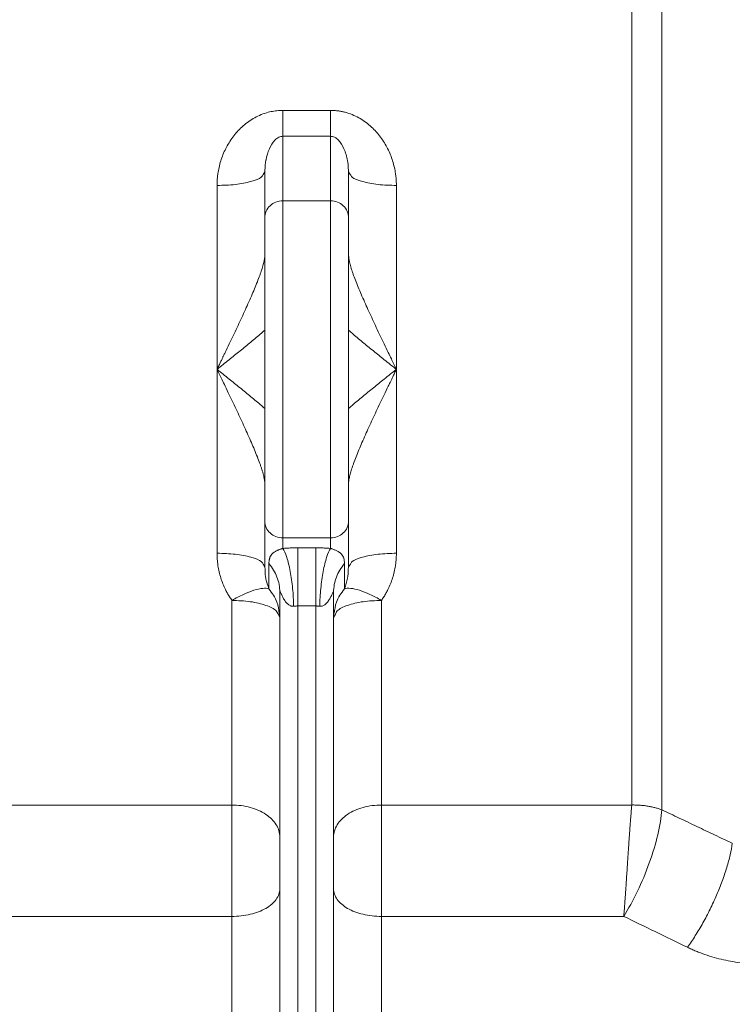
# Model space of a CAD drawing. Units: millimetres. Extents: x 0 to 420, y 0 to 297.
# Drawn here: x 128 to 158, y 178 to 219 of the extents above; entities that cross this region are included whole.
import ezdxf

# ---------------------------------------------------------------- set-up
doc = ezdxf.new("R2010")
doc.units = ezdxf.units.MM
doc.linetypes.add('SLD-Durchgehend', pattern=[0])

msp = doc.modelspace()

# ---------------------------------------------------------------- linework, layer by layer
at = {"color": 8, "linetype": 'SLD-Durchgehend', "lineweight": 0}
for p, q in [((138.7317, 215.3083), (140.7317, 215.3083)), ((138.7317, 211.52746), (138.7317, 214.22367)), ((140.7317, 214.22367), (138.7317, 214.22367)), ((140.7317, 214.22367), (140.7317, 211.52746)), ((140.7317, 211.52746), (138.7317, 211.52746)), ((138.7317, 197.43207), (140.7317, 197.43207)), ((138.7317, 196.99193), (138.7317, 197.43207)), ((140.7317, 197.43207), (140.7317, 196.99193)), ((139.3567, 197.0166), (140.1067, 197.0166)), ((138.15216, 195.30358), (138.15216, 196.3552)), ((141.31125, 196.3552), (141.31125, 195.30358)), ((139.3567, 166.67849), (139.3567, 194.58594)), ((139.3567, 194.58594), (140.1067, 194.58594)), ((140.1067, 194.58594), (140.1067, 166.67849)), ((118.8567, 186.26375), (136.6067, 186.26375)), ((142.8567, 186.26375), (153.32321, 186.26375)), ((136.6067, 181.60604), (118.8567, 181.60604)), ((136.6067, 166.29582), (136.6067, 181.60604)), ((142.8567, 181.60604), (142.8567, 166.29582)), ((152.98827, 181.60604), (142.8567, 181.60604))]:
    msp.add_line(p, q, dxfattribs=at)
at = {"color": 7, "linetype": 'SLD-Durchgehend', "lineweight": 15}
for p, q in [((137.9817, 212.73244), (137.99369, 212.98111)), ((141.4817, 212.73244), (141.46972, 212.98111)), ((137.90735, 212.62681), (137.9817, 212.73244)), ((137.9817, 212.73244), (137.9817, 210.82269)), ((141.4817, 210.82269), (141.4817, 212.73244)), ((141.55598, 212.62682), (141.4817, 212.73244)), ((137.9817, 196.22709), (137.9817, 198.13684)), ((141.4817, 196.22709), (141.4817, 198.13684)), ((137.90711, 196.33317), (137.9817, 196.22709)), ((137.98908, 196.10512), (137.9817, 196.22709)), ((141.47074, 196.10592), (141.4817, 196.22709)), ((141.4817, 196.22709), (141.5563, 196.33317)), ((138.6067, 167.22977), (138.6067, 195.16228)), ((140.8567, 167.22977), (140.8567, 195.16228)), ((138.6067, 194.11056), (138.5336, 194.24125)), ((138.6067, 194.11056), (138.57745, 194.26895)), ((140.8567, 194.11067), (140.92994, 194.24117))]:
    msp.add_line(p, q, dxfattribs=at)
at = {"color": 8, "linetype": 'SLD-Durchgehend', "lineweight": 0}
for points, knots in [([(154.57322, 231.93747), (154.57322, 231.81588), (154.57322, 231.60713), (154.57322, 231.01943), (154.57322, 230.64043), (154.57323, 229.71934), (154.57323, 229.17729), (154.57323, 227.94029), (154.57323, 227.24547), (154.57323, 225.71606), (154.57323, 224.88163), (154.57323, 223.08883), (154.57323, 222.13062), (154.57323, 220.10847), (154.57323, 219.04464), (154.57323, 216.83154), (154.57323, 215.68229), (154.57323, 213.32019), (154.57323, 212.10729), (154.57323, 209.64108), (154.57323, 208.38777), (154.57323, 205.86405), (154.57323, 204.59345), (154.57324, 202.06042), (154.57324, 200.7985), (154.57324, 198.30601), (154.57324, 197.07497), (154.57324, 194.66615), (154.57324, 193.48869), (154.57324, 191.21138), (154.57324, 190.11159), (154.57324, 188.01094), (154.57324, 187.00973), (154.57324, 186.06573)], [0, 0, 0, 0, 0.0625, 0.0625, 0.125, 0.125, 0.1875, 0.1875, 0.25, 0.25, 0.3125, 0.3125, 0.375, 0.375, 0.4375, 0.4375, 0.5, 0.5, 0.5625, 0.5625, 0.625, 0.625, 0.6875, 0.6875, 0.75, 0.75, 0.8125, 0.8125, 0.875, 0.875, 0.9375, 0.9375, 1, 1, 1, 1]), ([(153.32321, 186.26374), (153.32321, 187.1953), (153.32321, 188.18467), (153.32321, 190.26029), (153.32321, 191.34652), (153.32321, 193.59523), (153.32321, 194.75769), (153.32321, 197.13681), (153.32321, 198.35344), (153.32321, 200.8178), (153.32321, 202.0655), (153.32321, 204.56831), (153.32321, 205.82339), (153.32321, 208.31713), (153.32321, 209.55577), (153.32321, 211.99311), (153.32321, 213.19179), (153.32321, 215.52645), (153.32321, 216.66241), (153.32321, 218.85006), (153.32321, 219.90174), (153.32321, 221.90086), (153.32321, 222.84829), (153.32321, 224.62092), (153.32321, 225.44612), (153.32321, 226.95861), (153.32321, 227.6459), (153.32321, 228.86954), (153.32321, 229.40588), (153.32321, 230.31743), (153.32321, 230.69264), (153.32321, 231.2748), (153.32321, 231.48175), (153.32321, 231.60261)], [0, 0, 0, 0, 0.0625, 0.0625, 0.125, 0.125, 0.1875, 0.1875, 0.25, 0.25, 0.3125, 0.3125, 0.375, 0.375, 0.4375, 0.4375, 0.5, 0.5, 0.5625, 0.5625, 0.625, 0.625, 0.6875, 0.6875, 0.75, 0.75, 0.8125, 0.8125, 0.875, 0.875, 0.9375, 0.9375, 1, 1, 1, 1]), ([(135.9817, 212.16816), (135.98194, 212.19899), (135.98242, 212.26067), (135.98631, 212.35304), (135.99252, 212.44525), (136.00127, 212.53732), (136.01251, 212.62924), (136.03535, 212.78179), (136.07872, 212.99345), (136.15628, 213.26049), (136.25507, 213.52065), (136.41584, 213.85736), (136.67091, 214.25473), (136.99939, 214.60629), (137.30489, 214.84735), (137.55805, 215.00615), (137.8288, 215.13598), (138.06114, 215.21417), (138.23973, 215.25724), (138.36192, 215.28008), (138.48468, 215.29628), (138.608, 215.30642), (138.69045, 215.30767), (138.7317, 215.3083)], [0, 0, 0, 0, 0.02020143, 0.04040527, 0.06062504, 0.08087424, 0.10116631, 0.12151459, 0.18238995, 0.24338922, 0.30485894, 0.36596772, 0.48950029, 0.61442316, 0.67861659, 0.74124712, 0.80630367, 0.86990775, 0.89619953, 0.92227058, 0.94820438, 0.97408575, 1, 1, 1, 1]), ([(138.7317, 214.22367), (138.7317, 214.24683), (138.7317, 214.29969), (138.7317, 214.42983), (138.7317, 214.63722), (138.7317, 214.89522), (138.7317, 215.12447), (138.7317, 215.24615), (138.7317, 215.3083)], [0, 0, 0, 0, 1.15068523, 2.30136999, 4.59571209, 6.89005236, 8.04073484, 9.19141687, 9.19141687, 9.19141687, 9.19141687]), ([(140.7317, 214.22367), (140.7317, 214.31637), (140.7317, 214.46149), (140.7317, 214.83319), (140.7317, 215.05959), (140.7317, 215.3083)], [0, 0, 0, 0, 0.5, 0.5, 1, 1, 1, 1]), ([(140.7317, 215.3083), (140.75463, 215.30811), (140.80045, 215.30772), (140.86909, 215.30459), (140.93756, 215.2996), (141.00585, 215.29256), (141.07397, 215.28352), (141.14192, 215.27248), (141.2097, 215.25942), (141.27731, 215.24436), (141.41971, 215.2083), (141.6346, 215.13598), (141.90533, 215.00616), (142.15851, 214.84736), (142.46401, 214.6063), (142.79249, 214.25473), (143.04756, 213.85737), (143.20833, 213.52066), (143.30713, 213.2605), (143.38467, 212.99345), (143.43428, 212.75162), (143.46323, 212.53769), (143.47881, 212.35324), (143.48074, 212.22982), (143.4817, 212.16816)], [0, 0, 0, 0, 0.01440523, 0.02878913, 0.04316631, 0.05755141, 0.07195906, 0.08640378, 0.10090002, 0.11546206, 0.13010399, 0.19369888, 0.25876442, 0.32138841, 0.38558817, 0.51051083, 0.63404317, 0.69514695, 0.75662146, 0.81761573, 0.87849587, 0.91913063, 0.9595961, 1, 1, 1, 1]), ([(137.99369, 212.98111), (137.99378, 212.9831), (137.99746, 213.06146), (138.01308, 213.14655), (138.05841, 213.38914), (138.14722, 213.68593), (138.3237, 214.00734), (138.52108, 214.16854), (138.64181, 214.2169), (138.7031, 214.22152), (138.7317, 214.22367)], [0, 0, 0, 0, 0.00412323, 0.16213434, 0.18073388, 0.52198523, 0.81168041, 0.91900265, 0.9622003, 1, 1, 1, 1]), ([(141.46972, 212.98111), (141.46963, 212.9831), (141.46676, 213.04425), (141.45375, 213.12079), (141.41243, 213.36438), (141.32055, 213.67784), (141.13972, 214.00734), (140.94233, 214.16854), (140.82159, 214.21691), (140.7603, 214.22152), (140.7317, 214.22367)], [0, 0, 0, 0, 0.00412336, 0.12651508, 0.16215289, 0.52196947, 0.81167402, 0.91899973, 0.96219926, 1, 1, 1, 1]), ([(135.9817, 212.16816), (136.24386, 212.17657), (136.76898, 212.19341), (137.42323, 212.32462), (137.83383, 212.47865), (137.88881, 212.58946), (137.90735, 212.62681)], [0, 0, 0, 0, 0.2843991, 0.56965688, 0.85491504, 1, 1, 1, 1]), ([(143.4817, 212.16816), (143.21978, 212.17655), (142.69467, 212.19338), (142.04012, 212.3246), (141.62944, 212.47872), (141.57448, 212.58952), (141.55598, 212.62682)], [0, 0, 0, 0, 0.28414856, 0.56965249, 0.85515613, 1, 1, 1, 1]), ([(135.9817, 204.47977), (135.9817, 205.77881), (135.9817, 207.07783), (135.9817, 209.64939), (135.9817, 210.92189), (135.9817, 212.16816)], [0, 0, 0, 0, 0.5, 0.5, 1, 1, 1, 1]), ([(143.4817, 212.16816), (143.4817, 210.92189), (143.4817, 209.64939), (143.4817, 207.07783), (143.4817, 205.77881), (143.4817, 204.47977)], [0, 0, 0, 0, 0.5, 0.5, 1, 1, 1, 1]), ([(137.9817, 210.82269), (137.9817, 210.91495), (138.00122, 211.00716), (138.07636, 211.17763), (138.13195, 211.25581), (138.27079, 211.38627), (138.35399, 211.43851), (138.53539, 211.50912), (138.63353, 211.52746), (138.7317, 211.52746)], [0, 0, 0, 0, 0.25, 0.25, 0.5, 0.5, 0.75, 0.75, 1, 1, 1, 1]), ([(138.7317, 211.52746), (138.7317, 211.2663), (138.7317, 210.89476), (138.7317, 209.96508), (138.7317, 209.40708), (138.7317, 208.1561), (138.7317, 207.4633), (138.7317, 206.00682), (138.7317, 205.24335), (138.7317, 203.71618), (138.7317, 202.95271), (138.7317, 201.49623), (138.7317, 200.80343), (138.7317, 199.55245), (138.7317, 198.99446), (138.7317, 198.06478), (138.7317, 197.69323), (138.7317, 197.43207)], [0, 0, 0, 0, 0.125, 0.125, 0.25, 0.25, 0.375, 0.375, 0.5, 0.5, 0.625, 0.625, 0.75, 0.75, 0.875, 0.875, 1, 1, 1, 1]), ([(140.7317, 211.52746), (140.82988, 211.52746), (140.92801, 211.50912), (141.10942, 211.43851), (141.19261, 211.38627), (141.33145, 211.25581), (141.38704, 211.17763), (141.46218, 211.00716), (141.4817, 210.91495), (141.4817, 210.82269)], [0, 0, 0, 0, 0.25, 0.25, 0.5, 0.5, 0.75, 0.75, 1, 1, 1, 1]), ([(135.9817, 204.47977), (136.00828, 204.53469), (136.05836, 204.63815), (136.12887, 204.78376), (136.19002, 204.91027), (136.24183, 205.01765), (136.28433, 205.10589), (136.36822, 205.28008), (136.49095, 205.53493), (136.65873, 205.88588), (136.81878, 206.22334), (136.97906, 206.56543), (137.13072, 206.89359), (137.2797, 207.22228), (137.41821, 207.53579), (137.54956, 207.84447), (137.66733, 208.13457), (137.75448, 208.36428), (137.81377, 208.53208), (137.85237, 208.64796), (137.88619, 208.75733), (137.91513, 208.86012), (137.93906, 208.95623), (137.95791, 209.0456), (137.97143, 209.12797), (137.98004, 209.20379), (137.98116, 209.24914), (137.9817, 209.27151)], [0, 0, 0, 0, 0.03251004, 0.06124888, 0.08621432, 0.10740414, 0.12481624, 0.13844876, 0.21054515, 0.27583216, 0.34659202, 0.41102858, 0.47953743, 0.54270734, 0.60846347, 0.66924545, 0.73148935, 0.78873773, 0.81536806, 0.84111454, 0.86600928, 0.89009292, 0.91341137, 0.93601517, 0.95795001, 0.97926133, 1, 1, 1, 1]), ([(141.4817, 209.27151), (141.48185, 209.25988), (141.48216, 209.23646), (141.48457, 209.19912), (141.48839, 209.15991), (141.49375, 209.1187), (141.50059, 209.07554), (141.5089, 209.03044), (141.51866, 208.98341), (141.52987, 208.93448), (141.5425, 208.88366), (141.55654, 208.83097), (141.57197, 208.77641), (141.58878, 208.71999), (141.60695, 208.66174), (141.62646, 208.60165), (141.64729, 208.53974), (141.66943, 208.47603), (141.71633, 208.34477), (141.79608, 208.13457), (141.91384, 207.84447), (142.04519, 207.53579), (142.18371, 207.22229), (142.33268, 206.89359), (142.48435, 206.56544), (142.64462, 206.22335), (142.80467, 205.88589), (142.97246, 205.53493), (143.12655, 205.21494), (143.29789, 204.85924), (143.41116, 204.62539), (143.4817, 204.47977)], [0, 0, 0, 0, 0.01091279, 0.02197882, 0.03320627, 0.04460286, 0.05617582, 0.06793197, 0.07987773, 0.09201946, 0.10436477, 0.11692132, 0.12969634, 0.14269657, 0.15592835, 0.16939764, 0.18310998, 0.19706975, 0.21128048, 0.26852592, 0.33077061, 0.39154946, 0.45730642, 0.5204731, 0.5889828, 0.65341603, 0.72417677, 0.78946051, 0.86155769, 0.91378904, 1, 1, 1, 1]), ([(135.9817, 204.47977), (136.15109, 204.61484), (136.47307, 204.8716), (136.94698, 205.25257), (137.39687, 205.62156), (137.74537, 205.91185), (137.93319, 206.07762), (137.9817, 206.12044)], [0, 0, 0, 0, 0.247480174, 0.470418401, 0.697323859, 0.921817899, 1, 1, 1, 1]), ([(143.4817, 204.47977), (143.31231, 204.61485), (142.99033, 204.87161), (142.51641, 205.25258), (142.06653, 205.62156), (141.71803, 205.91186), (141.53021, 206.07762), (141.4817, 206.12044)], [0, 0, 0, 0, 0.24748234, 0.47042283, 0.69732842, 0.92182101, 1, 1, 1, 1]), ([(137.9817, 202.83911), (137.9332, 202.88191), (137.74538, 203.04766), (137.39689, 203.33796), (136.94699, 203.70695), (136.47307, 204.08793), (136.15109, 204.34469), (135.9817, 204.47977)], [0, 0, 0, 0, 0.078168172, 0.302655498, 0.529579178, 0.752525031, 1, 1, 1, 1]), ([(137.9817, 199.68803), (137.98155, 199.69965), (137.98125, 199.72307), (137.97883, 199.76041), (137.97501, 199.79961), (137.96966, 199.84083), (137.96282, 199.88399), (137.95451, 199.92909), (137.94475, 199.97611), (137.93354, 200.02504), (137.92091, 200.07586), (137.90687, 200.12856), (137.89144, 200.18312), (137.87463, 200.23953), (137.85646, 200.29779), (137.83695, 200.35788), (137.81612, 200.41979), (137.79398, 200.4835), (137.74707, 200.61478), (137.66732, 200.82498), (137.54954, 201.11514), (137.41818, 201.42383), (137.27967, 201.7373), (137.13073, 202.06593), (136.97908, 202.39408), (136.81879, 202.73619), (136.65873, 203.07365), (136.49095, 203.4246), (136.33687, 203.74455), (136.16554, 204.10026), (136.05226, 204.33411), (135.9817, 204.47977)], [0, 0, 0, 0, 0.010912144, 0.021977589, 0.033204539, 0.044600695, 0.056173294, 0.067929151, 0.079874698, 0.092016294, 0.104361528, 0.116918084, 0.129693166, 0.142693531, 0.155925519, 0.169395084, 0.183107757, 0.197067932, 0.211279127, 0.268532136, 0.330778428, 0.391584919, 0.457317023, 0.520461447, 0.588977651, 0.653421579, 0.724176648, 0.789459975, 0.861559149, 0.913766421, 1, 1, 1, 1]), ([(135.9817, 196.79138), (135.9817, 198.03764), (135.9817, 199.31015), (135.9817, 201.8817), (135.9817, 203.18073), (135.9817, 204.47977)], [0, 0, 0, 0, 0.5, 0.5, 1, 1, 1, 1]), ([(141.4817, 202.83911), (141.53021, 202.88192), (141.71803, 203.04766), (142.06652, 203.33797), (142.51642, 203.70695), (142.99034, 204.08794), (143.31232, 204.34469), (143.4817, 204.47977)], [0, 0, 0, 0, 0.07817108, 0.30265975, 0.52958341, 0.75252692, 1, 1, 1, 1]), ([(143.4817, 204.47977), (143.45511, 204.42483), (143.40502, 204.32132), (143.3345, 204.17567), (143.27334, 204.04916), (143.22153, 203.9418), (143.17905, 203.85359), (143.09518, 203.67944), (142.97246, 203.4246), (142.80468, 203.07366), (142.64462, 202.73619), (142.48433, 202.39408), (142.33268, 202.06594), (142.18374, 201.73731), (142.04523, 201.42383), (141.91387, 201.11515), (141.79608, 200.82498), (141.70893, 200.59526), (141.64963, 200.42745), (141.61103, 200.31157), (141.57721, 200.20219), (141.54827, 200.0994), (141.52434, 200.00329), (141.50549, 199.91393), (141.49198, 199.83156), (141.48336, 199.75574), (141.48225, 199.71039), (141.4817, 199.68803)], [0, 0, 0, 0, 0.03252277, 0.06126914, 0.08623695, 0.10742394, 0.12482801, 0.1384473, 0.21054569, 0.27583229, 0.34658646, 0.41103373, 0.47954908, 0.54269674, 0.60842801, 0.66923763, 0.73148314, 0.78873909, 0.81537024, 0.84111731, 0.86601241, 0.89009617, 0.91341449, 0.9360179, 0.95795209, 0.97926249, 1, 1, 1, 1]), ([(143.4817, 204.47977), (143.4817, 203.18073), (143.4817, 201.8817), (143.4817, 199.31015), (143.4817, 198.03764), (143.4817, 196.79138)], [0, 0, 0, 0, 0.5, 0.5, 1, 1, 1, 1]), ([(138.7317, 197.43207), (138.63353, 197.43207), (138.53539, 197.45042), (138.35399, 197.52102), (138.27079, 197.57326), (138.13195, 197.70373), (138.07636, 197.78191), (138.00122, 197.95237), (137.9817, 198.04459), (137.9817, 198.13684)], [0, 0, 0, 0, 0.25, 0.25, 0.5, 0.5, 0.75, 0.75, 1, 1, 1, 1]), ([(141.4817, 198.13684), (141.4817, 198.04459), (141.46218, 197.95237), (141.38704, 197.78191), (141.33145, 197.70373), (141.19261, 197.57326), (141.10942, 197.52102), (140.92801, 197.45042), (140.82988, 197.43207), (140.7317, 197.43207)], [0, 0, 0, 0, 0.25, 0.25, 0.5, 0.5, 0.75, 0.75, 1, 1, 1, 1]), ([(138.15216, 196.3552), (138.15232, 196.36981), (138.15265, 196.39904), (138.15528, 196.44049), (138.15952, 196.48023), (138.16557, 196.51814), (138.17346, 196.55432), (138.18329, 196.58884), (138.2031, 196.64364), (138.23987, 196.71249), (138.29675, 196.77606), (138.3521, 196.82171), (138.3957, 196.85177), (138.44286, 196.87929), (138.48882, 196.90242), (138.5317, 196.92171), (138.56969, 196.93733), (138.60854, 196.95203), (138.64833, 196.96591), (138.68846, 196.979), (138.71774, 196.98775), (138.7317, 196.99193)], [0, 0, 0, 0, 0.04729117, 0.09465607, 0.14211432, 0.18968541, 0.23738872, 0.28524343, 0.33326857, 0.47704647, 0.61631086, 0.67923376, 0.73782092, 0.79216011, 0.84236135, 0.87458863, 0.90429823, 0.93157158, 0.95651393, 0.97926294, 1, 1, 1, 1]), ([(139.3567, 197.0166), (139.33036, 197.01653), (139.27773, 197.01638), (139.19892, 197.01517), (139.12038, 197.01326), (139.04209, 197.01055), (138.96406, 197.00709), (138.8863, 197.00283), (138.80876, 196.99786), (138.75741, 196.99391), (138.7317, 196.99193)], [0, 0, 0, 0, 0.12535479, 0.25040175, 0.37524374, 0.49998411, 0.62472647, 0.74957443, 0.87463133, 1, 1, 1, 1]), ([(138.7317, 196.99193), (138.78842, 196.909), (138.903, 196.65207), (139.05009, 196.05292), (139.15298, 195.32325), (139.1824, 194.81477), (139.18625, 194.57569)], [0, 0, 0, 0, 2.16033219, 4.32066495, 6.48099831, 8.64133225, 8.64133225, 8.64133225, 8.64133225]), ([(139.3567, 194.58594), (139.3567, 194.825), (139.3567, 195.33408), (139.3567, 196.06664), (139.3567, 196.67052), (139.3567, 196.93154), (139.3567, 197.0166)], [0, 0, 0, 0, 2.98572641, 5.9714551, 8.95718607, 11.94291932, 11.94291932, 11.94291932, 11.94291932]), ([(140.7317, 196.99193), (140.706, 196.99391), (140.65465, 196.99786), (140.57711, 197.00283), (140.49935, 197.00709), (140.42132, 197.01055), (140.34303, 197.01326), (140.26448, 197.01517), (140.18568, 197.01638), (140.13305, 197.01653), (140.1067, 197.0166)], [0, 0, 0, 0, 0.12536867, 0.25042557, 0.37527353, 0.50001589, 0.62475626, 0.74959825, 0.87464521, 1, 1, 1, 1]), ([(140.1067, 197.0166), (140.1067, 196.93154), (140.1067, 196.67052), (140.1067, 196.06664), (140.1067, 195.33408), (140.1067, 194.825), (140.1067, 194.58594)], [0, 0, 0, 0, 2.98573325, 5.97146422, 8.95719291, 11.94291932, 11.94291932, 11.94291932, 11.94291932]), ([(140.7317, 196.99193), (140.67498, 196.909), (140.5604, 196.65207), (140.41332, 196.05292), (140.31042, 195.32325), (140.28101, 194.81477), (140.27716, 194.57569)], [0, 0, 0, 0, 2.16033219, 4.32066495, 6.48099831, 8.64133225, 8.64133225, 8.64133225, 8.64133225]), ([(141.31125, 196.3552), (141.31127, 196.38222), (141.3094, 196.43392), (141.30106, 196.50445), (141.28742, 196.56686), (141.26303, 196.63931), (141.22214, 196.71383), (141.16605, 196.77656), (141.11191, 196.82117), (141.06866, 196.85102), (141.02169, 196.87859), (140.97114, 196.90422), (140.91713, 196.92811), (140.85968, 196.95047), (140.80723, 196.96859), (140.76409, 196.98227), (140.74254, 196.98874), (140.7317, 196.99193)], [0, 0, 0, 0, 0.59338486, 1.17989271, 1.75947795, 2.32940491, 3.42461043, 4.43436744, 4.89713561, 5.32586327, 5.71666428, 6.0666141, 6.37359527, 6.63792089, 6.86388286, 6.96527841, 7.06085404, 7.06085404, 7.06085404, 7.06085404]), ([(135.9817, 196.79138), (136.24363, 196.78298), (136.76874, 196.76615), (137.42325, 196.63493), (137.83373, 196.48095), (137.88867, 196.37031), (137.90711, 196.33317)], [0, 0, 0, 0, 0.28431669, 0.56998989, 0.85566298, 1, 1, 1, 1]), ([(136.6067, 194.81966), (136.58986, 194.84365), (136.55613, 194.89166), (136.50806, 194.96538), (136.46178, 195.0404), (136.41748, 195.11685), (136.37512, 195.1947), (136.3086, 195.32513), (136.2252, 195.51219), (136.13718, 195.75928), (136.06804, 196.01225), (136.02387, 196.24079), (135.99812, 196.44273), (135.98427, 196.61677), (135.98256, 196.7332), (135.9817, 196.79138)], [0, 0, 0, 0, 0.04177487, 0.08361937, 0.12556157, 0.16762939, 0.20985046, 0.25225214, 0.37700349, 0.50263417, 0.62728444, 0.75166291, 0.83467389, 0.91738763, 1, 1, 1, 1]), ([(141.5563, 196.33317), (141.57474, 196.37031), (141.62968, 196.48095), (142.04016, 196.63493), (142.69466, 196.76615), (143.21977, 196.78298), (143.4817, 196.79138)], [0, 0, 0, 0, 0.144334451, 0.430008165, 0.715682176, 1, 1, 1, 1]), ([(143.4817, 196.79138), (143.48149, 196.76229), (143.48106, 196.7041), (143.4776, 196.61695), (143.47208, 196.52993), (143.46429, 196.44304), (143.45429, 196.35628), (143.43397, 196.21225), (143.39535, 196.01222), (143.32625, 195.75936), (143.23821, 195.51232), (143.14278, 195.29824), (143.04695, 195.11659), (142.95679, 194.96459), (142.89, 194.86788), (142.8567, 194.81966)], [0, 0, 0, 0, 0.04130074, 0.08260683, 0.12394287, 0.16533342, 0.20680293, 0.24837569, 0.37274099, 0.49740132, 0.62288149, 0.74771945, 0.83245964, 0.9164791, 1, 1, 1, 1]), ([(138.15216, 195.30358), (138.12022, 195.39409), (138.05085, 195.59073), (137.99961, 195.85902), (137.99191, 196.03892), (137.98908, 196.10512)], [0, 0, 0, 0, 0.35022044, 0.76089869, 1, 1, 1, 1]), ([(138.15216, 196.3552), (138.22482, 196.27208), (138.35518, 196.09371), (138.49893, 195.79894), (138.58695, 195.48543), (138.6067, 195.26985), (138.6067, 195.16228)], [0, 0, 0, 0, 2.16033219, 4.32066495, 6.48099831, 8.64133225, 8.64133225, 8.64133225, 8.64133225]), ([(140.8567, 195.16228), (140.8567, 195.26985), (140.87645, 195.48543), (140.96448, 195.79894), (141.10823, 196.09371), (141.23859, 196.27208), (141.31125, 196.3552)], [0, 0, 0, 0, 2.16033394, 4.32066729, 6.48100006, 8.64133225, 8.64133225, 8.64133225, 8.64133225]), ([(141.31125, 195.30358), (141.3617, 195.45042), (141.45073, 195.70953), (141.46469, 195.98609), (141.47074, 196.10592)], [0, 0, 0, 0, 0.56670255, 1, 1, 1, 1]), ([(136.6067, 194.81966), (136.68754, 194.86669), (136.8495, 194.95607), (137.16564, 195.11127), (137.53825, 195.25708), (137.84737, 195.32474), (138.04097, 195.32914), (138.11865, 195.31481), (138.15216, 195.30358)], [0, 0, 0, 0, 1.35700131, 2.71400075, 5.4178521, 8.121696, 9.47868608, 10.83567429, 10.83567429, 10.83567429, 10.83567429]), ([(138.57745, 194.26895), (138.56, 194.43132), (138.5193, 194.8102), (138.28566, 195.12417), (138.15216, 195.30358)], [0, 0, 0, 0, 0.4285785, 1, 1, 1, 1]), ([(139.18625, 194.57569), (139.17942, 194.57502), (139.16567, 194.57368), (139.1451, 194.57379), (139.12452, 194.57544), (139.10395, 194.5788), (139.08342, 194.58379), (139.04957, 194.59478), (139.00303, 194.6178), (138.9494, 194.65679), (138.8981, 194.70581), (138.85243, 194.75961), (138.80836, 194.82119), (138.76862, 194.8848), (138.73207, 194.95129), (138.69981, 195.01567), (138.67254, 195.07358), (138.64938, 195.12448), (138.63135, 195.16207), (138.61942, 195.18221), (138.61278, 195.18713), (138.60925, 195.18489), (138.60708, 195.17712), (138.60683, 195.16723), (138.6067, 195.16228)], [0, 0, 0, 0, 0.01557248, 0.03133668, 0.04741543, 0.06392454, 0.08097104, 0.09865221, 0.15176142, 0.21287608, 0.27460857, 0.34613371, 0.41134969, 0.49244265, 0.56762365, 0.64221149, 0.72029657, 0.78301297, 0.84838556, 0.90170754, 0.92785372, 0.95244368, 0.97621961, 1, 1, 1, 1]), ([(140.8567, 195.16228), (140.85665, 195.1657), (140.85654, 195.1725), (140.85559, 195.17964), (140.85407, 195.18437), (140.85189, 195.18648), (140.84906, 195.18604), (140.84329, 195.18103), (140.83206, 195.16207), (140.81403, 195.12449), (140.79086, 195.07358), (140.76359, 195.01568), (140.73135, 194.95128), (140.68443, 194.8661), (140.62957, 194.78162), (140.56532, 194.70581), (140.51401, 194.65679), (140.46037, 194.61781), (140.40785, 194.59178), (140.36047, 194.57825), (140.31892, 194.57263), (140.2909, 194.57468), (140.27716, 194.57569)], [0, 0, 0, 0, 0.0159083, 0.03169189, 0.0475975, 0.06386635, 0.08072402, 0.09837358, 0.1516927, 0.21707748, 0.27979055, 0.35788999, 0.43248368, 0.50767057, 0.65393097, 0.72545383, 0.78719904, 0.84831163, 0.90143185, 0.93613369, 0.96869296, 1, 1, 1, 1]), ([(141.31125, 195.30358), (141.17776, 195.12419), (140.94414, 194.81021), (140.90341, 194.43133), (140.88595, 194.26893)], [0, 0, 0, 0, 0.57136764, 1, 1, 1, 1]), ([(138.5336, 194.24125), (138.51492, 194.28881), (138.45994, 194.42877), (138.04852, 194.62308), (137.39378, 194.78796), (136.86865, 194.80912), (136.6067, 194.81967)], [0, 0, 0, 0, 0.14666877, 0.43156362, 0.71645842, 1, 1, 1, 1]), ([(136.6067, 186.26374), (136.6067, 187.51279), (136.6067, 188.86589), (136.6067, 191.73417), (136.6067, 193.24931), (136.6067, 194.81966)], [0, 0, 0, 0, 0.5, 0.5, 1, 1, 1, 1]), ([(140.92994, 194.24117), (140.94878, 194.28901), (141.00394, 194.42909), (141.41578, 194.62335), (142.07007, 194.78799), (142.59493, 194.80912), (142.8567, 194.81966)], [0, 0, 0, 0, 0.14751977, 0.43188997, 0.71665623, 1, 1, 1, 1]), ([(142.8567, 194.81966), (142.8567, 193.24931), (142.8567, 191.73417), (142.8567, 188.86589), (142.8567, 187.51279), (142.8567, 186.26374)], [0, 0, 0, 0, 0.5, 0.5, 1, 1, 1, 1]), ([(139.3567, 194.58594), (139.34242, 194.58582), (139.31382, 194.58557), (139.27102, 194.58356), (139.22837, 194.58044), (139.2003, 194.57728), (139.18625, 194.57569)], [0, 0, 0, 0, 0.24904177, 0.49868698, 0.74898881, 1, 1, 1, 1]), ([(140.27716, 194.57569), (140.2631, 194.57728), (140.23504, 194.58045), (140.19238, 194.58356), (140.14959, 194.58557), (140.12099, 194.58582), (140.1067, 194.58594)], [0, 0, 0, 0, 0.25102065, 0.50132564, 0.75096769, 1, 1, 1, 1]), ([(136.6067, 186.26374), (136.7374, 186.26374), (136.99961, 186.24646), (137.50131, 186.14488), (138.0582, 185.89694), (138.42902, 185.52463), (138.58087, 185.1893), (138.6067, 185.01409), (138.6067, 184.92679)], [0.00119317, 0.00119317, 0.00119317, 0.00119317, 1.56961584, 3.13803851, 6.25977622, 9.38151394, 10.94993661, 12.51716612, 12.51716612, 12.51716612, 12.51716612]), ([(142.8567, 186.26374), (142.72601, 186.26374), (142.46384, 186.24646), (141.96217, 186.1449), (141.40532, 185.897), (141.03448, 185.52476), (140.88256, 185.18941), (140.8567, 185.01415), (140.8567, 184.92679)], [0, 0, 0, 0, 1.56827425, 3.13654849, 6.25799364, 9.3794388, 10.94771304, 12.51598729, 12.51598729, 12.51598729, 12.51598729]), ([(153.32321, 186.26374), (153.32106, 186.23956), (153.31676, 186.19119), (153.3103, 186.11657), (153.30384, 186.04049), (153.29738, 185.96287), (153.29093, 185.88379), (153.28448, 185.8033), (153.27804, 185.72144), (153.27159, 185.63826), (153.26514, 185.55381), (153.2587, 185.46816), (153.25225, 185.38138), (153.24581, 185.29352), (153.23937, 185.20465), (153.23293, 185.11482), (153.22649, 185.0241), (153.22006, 184.93255), (153.21362, 184.84022), (153.20719, 184.74717), (153.20076, 184.65347), (153.19433, 184.55917), (153.1879, 184.46433), (153.18146, 184.36901), (153.17503, 184.27329), (153.1686, 184.17721), (153.16217, 184.08085), (153.15102, 183.91339), (153.13507, 183.67313), (153.11424, 183.36029), (153.09319, 183.04716), (153.0751, 182.78238), (153.06007, 182.56612), (153.04816, 182.39702), (153.03624, 182.23098), (153.02427, 182.06834), (153.01226, 181.90964), (153.00025, 181.75485), (152.99226, 181.65563), (152.98827, 181.60604)], [0, 0, 0, 0, 0.01924015, 0.03848412, 0.05772737, 0.07696587, 0.09620023, 0.11543344, 0.13466843, 0.15390621, 0.17314577, 0.192386, 0.21162575, 0.23086388, 0.25009929, 0.26933125, 0.2885602, 0.3077868, 0.3270117, 0.3462355, 0.36545883, 0.38468232, 0.40390642, 0.42313131, 0.44235714, 0.46158403, 0.48081212, 0.5000416, 0.56160872, 0.62378608, 0.68658105, 0.74999143, 0.78566896, 0.82135894, 0.85706668, 0.89279739, 0.92854382, 0.9642852, 1, 1, 1, 1]), ([(154.57321, 186.06569), (154.52598, 186.08282), (154.42197, 186.11742), (154.27821, 186.15745), (154.12577, 186.19254), (153.97159, 186.22062), (153.81172, 186.24227), (153.66155, 186.25612), (153.4958, 186.26442), (153.37774, 186.26481), (153.32321, 186.26374)], [0, 0, 0, 0, 0.39930262, 0.83452807, 1.28759596, 1.74856569, 2.2069019, 2.65591578, 3.04836272, 3.40397003, 3.40397003, 3.40397003, 3.40397003]), ([(154.57321, 186.06569), (154.55442, 185.75386), (154.49841, 185.39836), (154.32148, 184.64202), (154.20055, 184.24087), (153.9105, 183.43781), (153.74144, 183.036), (153.37768, 182.27725), (153.18274, 181.91997), (152.98827, 181.60604)], [0, 0, 0, 0, 0.25, 0.25, 0.5, 0.5, 0.75, 0.75, 1, 1, 1, 1]), ([(157.52658, 184.66286), (157.28039, 184.77978), (156.78802, 185.01363), (156.04962, 185.36435), (155.31133, 185.71505), (154.81925, 185.94881), (154.57321, 186.06569)], [0, 0, 0, 0, 3.42969273, 6.85928884, 10.28878304, 13.71816978, 13.71816978, 13.71816978, 13.71816978]), ([(136.6067, 181.60604), (136.73739, 181.60604), (136.99957, 181.62087), (137.50123, 181.70801), (138.05808, 181.92072), (138.42892, 182.24011), (138.58085, 182.52786), (138.6067, 182.67823), (138.6067, 182.75319)], [0, 0, 0, 0, 1.56827425, 3.13654849, 6.25799364, 9.3794388, 10.94771304, 12.51598729, 12.51598729, 12.51598729, 12.51598729]), ([(140.8567, 182.75319), (140.8567, 182.67823), (140.88256, 182.52786), (141.03448, 182.24011), (141.40532, 181.92072), (141.96217, 181.70801), (142.46384, 181.62087), (142.72601, 181.60604), (142.8567, 181.60604)], [0, 0, 0, 0, 1.56827425, 3.13654849, 6.25799364, 9.3794388, 10.94771304, 12.51598729, 12.51598729, 12.51598729, 12.51598729]), ([(155.65158, 180.31471), (155.20201, 180.53248), (154.31403, 180.96263), (153.42648, 181.39337), (152.98827, 181.60604)], [0, 0, 0, 0, 0.50627299, 1, 1, 1, 1]), ([(158.77658, 179.61278), (158.73749, 179.61296), (158.65937, 179.61331), (158.54227, 179.61617), (158.42533, 179.62073), (158.30854, 179.62717), (158.19191, 179.63543), (158.07543, 179.64552), (157.86243, 179.66737), (157.55426, 179.71006), (157.15548, 179.78814), (156.76378, 179.88783), (156.44494, 179.98859), (156.19518, 180.07939), (156.01086, 180.15262), (155.82921, 180.23055), (155.71083, 180.28664), (155.65158, 180.31471)], [0, 0, 0, 0, 0.035756283, 0.071478056, 0.107178417, 0.142870488, 0.1785674, 0.214282278, 0.250028229, 0.3749746, 0.500004267, 0.624904364, 0.749979084, 0.812438471, 0.874882515, 0.937380118, 1, 1, 1, 1])]:
    msp.add_open_spline(points, degree=3, knots=knots, dxfattribs=at)
for points in [[(140.7317, 211.52746), (140.7317, 211.39701), (140.7317, 211.08077), (140.7317, 210.45311), (140.7317, 209.68631), (140.7317, 208.79834), (140.7317, 207.80985), (140.7317, 206.74384), (140.7317, 205.62514), (140.7317, 204.47977), (140.7317, 203.3344), (140.7317, 202.21569), (140.7317, 201.14968), (140.7317, 200.16119), (140.7317, 199.27322), (140.7317, 198.50643), (140.7317, 197.87877), (140.7317, 197.56253), (140.7317, 197.43207)], [(142.8567, 194.81966), (142.69544, 194.91348), (142.37103, 195.08277), (141.92528, 195.25692), (141.5549, 195.33832), (141.37808, 195.32598), (141.31125, 195.30358)], [(136.6067, 186.26374), (136.6067, 186.10786), (136.6067, 185.77185), (136.6067, 185.21168), (136.6067, 184.61048), (136.6067, 183.98531), (136.6067, 183.35372), (136.6067, 182.73344), (136.6067, 182.14208), (136.6067, 181.77774), (136.6067, 181.60604)], [(142.8567, 181.60604), (142.8567, 181.77774), (142.8567, 182.14208), (142.8567, 182.73344), (142.8567, 183.35372), (142.8567, 183.98531), (142.8567, 184.61048), (142.8567, 185.21168), (142.8567, 185.77185), (142.8567, 186.10786), (142.8567, 186.26374)], [(155.65158, 180.31471), (155.76144, 180.46694), (155.98165, 180.79354), (156.30173, 181.33281), (156.60252, 181.906), (156.87493, 182.49585), (157.11084, 183.08479), (157.30323, 183.65531), (157.44634, 184.19019), (157.50611, 184.51284), (157.52658, 184.66286)]]:
    msp.add_open_spline(points, degree=3, dxfattribs=at)
at = {"color": 7, "linetype": 'SLD-Durchgehend', "lineweight": 15}
msp.add_open_spline([(137.9817, 198.13684), (137.9817, 198.15115), (137.9817, 198.17976), (137.9817, 198.22533), (137.9817, 198.27281), (137.9817, 198.32239), (137.9817, 198.37403), (137.9817, 198.42773), (137.9817, 198.48349), (137.9817, 198.60176), (137.9817, 198.7964), (137.9817, 199.09202), (137.9817, 199.42185), (137.9817, 199.90864), (137.9817, 200.59217), (137.9817, 201.50628), (137.9817, 202.48124), (137.9817, 203.47948), (137.9817, 204.47977), (137.9817, 205.48005), (137.9817, 206.47829), (137.9817, 207.45325), (137.9817, 208.36737), (137.9817, 209.05086), (137.9817, 209.53765), (137.9817, 209.86746), (137.9817, 210.16312), (137.9817, 210.37868), (137.9817, 210.5328), (137.9817, 210.63806), (137.9817, 210.73568), (137.9817, 210.79367), (137.9817, 210.82269)], degree=3, knots=[0, 0, 0, 0, 0.00750661, 0.01500541, 0.02249892, 0.02998965, 0.03748012, 0.04497285, 0.05247034, 0.05997511, 0.09102543, 0.12208364, 0.1538928, 0.18571004, 0.2500735, 0.31443696, 0.3780152, 0.44007895, 0.50000124, 0.55992353, 0.62198728, 0.68556553, 0.74992898, 0.81429244, 0.8461016, 0.87791884, 0.90896916, 0.94002738, 0.95502611, 0.9700077, 0.98499229, 1, 1, 1, 1], dxfattribs=at)
msp.add_open_spline([(141.4817, 198.13684), (141.4817, 198.25425), (141.4817, 198.53887), (141.4817, 199.10376), (141.4817, 199.79388), (141.4817, 200.59305), (141.4817, 201.48269), (141.4817, 202.4421), (141.4817, 203.44893), (141.4817, 204.47977), (141.4817, 205.5106), (141.4817, 206.51744), (141.4817, 207.47684), (141.4817, 208.36649), (141.4817, 209.16565), (141.4817, 209.85577), (141.4817, 210.42067), (141.4817, 210.70528), (141.4817, 210.82269)], degree=3, dxfattribs=at)

doc.saveas('drawing.dxf')
